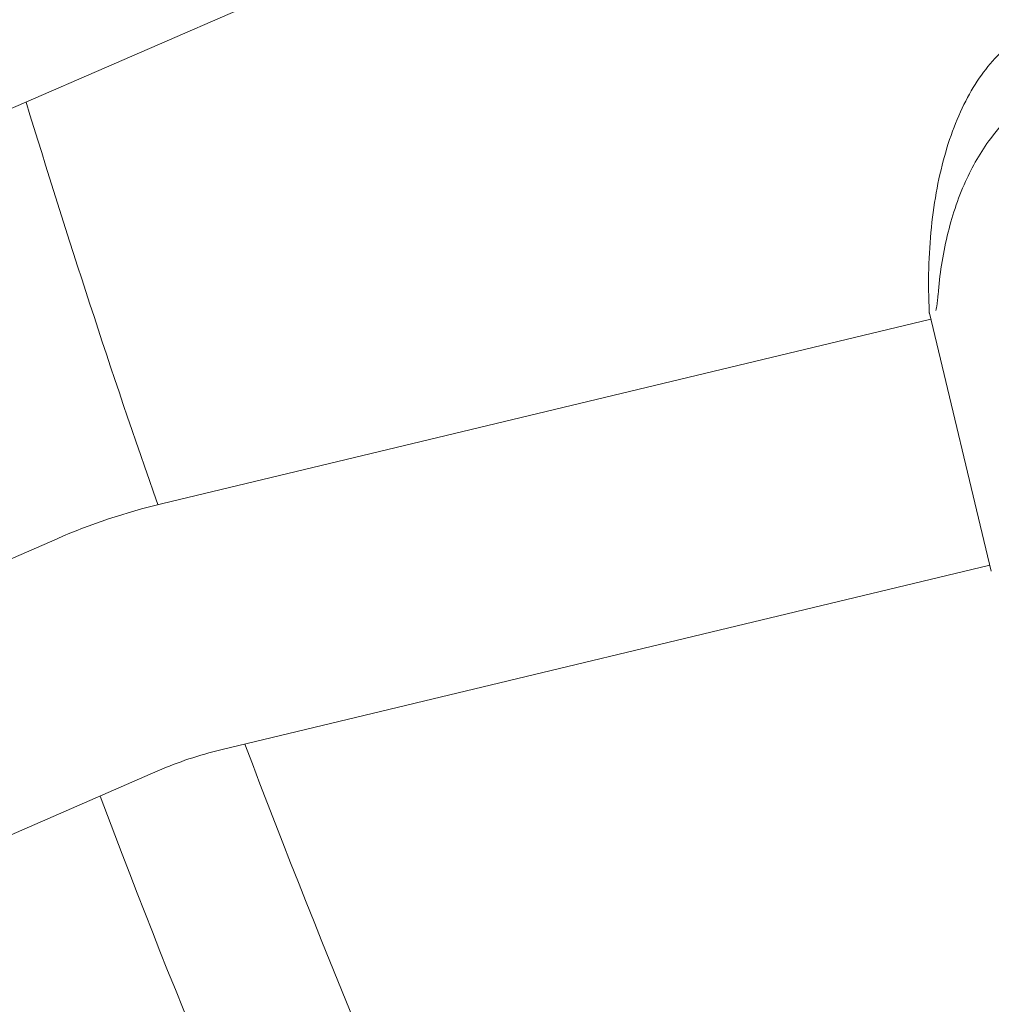
# Model space of a CAD drawing. Units: millimetres. Extents: x -2700 to 3807, y -3408 to 3701.
# Drawn here: x -974 to -878, y -385 to -288 of the extents above; entities that cross this region are included whole.
import ezdxf

# ---------------------------------------------------------------- set-up
doc = ezdxf.new("R2010")
doc.units = ezdxf.units.MM
doc.header["$LTSCALE"] = 0.2
doc.header["$MEASUREMENT"] = 0
doc.linetypes.add('BORDER', pattern=[1.75, 0.5, -0.25, 0.5, -0.25, 0, -0.25])
doc.layers.add('HAGS-EN1176 Falling Space', color=30, linetype='BORDER')
doc.layers.add('HAGS-Plan', color=7, linetype='Continuous')

msp = doc.modelspace()

# ---------------------------------------------------------------- linework, layer by layer
at = {"layer": 'HAGS-EN1176 Falling Space'}
msp.add_circle((0, 0, 5), 2700, dxfattribs=at)
at = {"layer": 'HAGS-Plan', "lineweight": 0}
for p, q in [((-986.963, -302.228), (-914.513, -270.726)), ((-883.747, -316.98), (-877.631, -342.455)), ((-959.551, -335.795), (-883.607, -317.563)), ((-969.882, -339.252), (-987.659, -346.982)), ((-953.715, -360.105), (-877.771, -341.872)), ((-959.914, -362.179), (-1005.767, -382.116))]:
    msp.add_line(p, q, dxfattribs=at)
for centre, radius, start, end in [((0, 0), 1017, 196.928473, 199.285362), ((-883.261, -316.863), 0.5, 182.59312, 193.5), ((-944.961, -396.568), 62.5, 103.5, 113.5), ((0, 0), 1017, 200.702875, 208.247582), ((-944.961, -396.568), 37.5, 103.5, 113.5), ((0, 0), 1032.2, 200.688755, 207.976593)]:
    msp.add_arc(centre, radius, start, end, dxfattribs=at)
for points, knots in [([(-883.76, -316.886), (-883.892, -313.984), (-883.82, -311.163), (-883.273, -305.843), (-882.798, -303.343), (-881.472, -298.806), (-880.621, -296.769), (-878.592, -293.274), (-877.413, -291.815), (-875.02, -289.753), (-873.847, -289.045), (-872.35, -288.48), (-872.09, -288.393), (-871.827, -288.316)], [1.923456, 1.923456, 1.923456, 1.923456, 2.162127, 2.162127, 2.400797, 2.400797, 2.639467, 2.639467, 2.878138, 2.878138, 3.075765, 3.075765, 3.116808, 3.116808, 3.116808, 3.116808]), ([(-882.892, -315.153), (-882.73, -313.205), (-882.436, -311.253), (-881.542, -307.519), (-880.963, -305.717), (-879.516, -302.507), (-878.697, -301.062), (-877.002, -298.801), (-876.214, -297.942), (-875.328, -297.172)], [0, 0, 0, 0, 6.675651, 6.675651, 12.929014, 12.929014, 18.269524, 18.269524, 21.908306, 21.908306, 21.908306, 21.908306]), ([(-883.12, -316.704), (-883.12, -316.704), (-883.119, -316.704), (-883.116, -316.698), (-883.111, -316.685), (-883.094, -316.636), (-883.081, -316.59), (-883.049, -316.45), (-883.029, -316.342), (-882.983, -316.046), (-882.958, -315.84), (-882.92, -315.471), (-882.905, -315.315), (-882.892, -315.153)], [0.126776, 0.126776, 0.126776, 0.126776, 0.185198, 0.185198, 0.413303, 0.413303, 0.797816, 0.797816, 1.382579, 1.382579, 2.220608, 2.220608, 2.777031, 2.777031, 2.777031, 2.777031])]:
    msp.add_open_spline(points, degree=3, knots=knots, dxfattribs=at)

doc.saveas('drawing.dxf')
